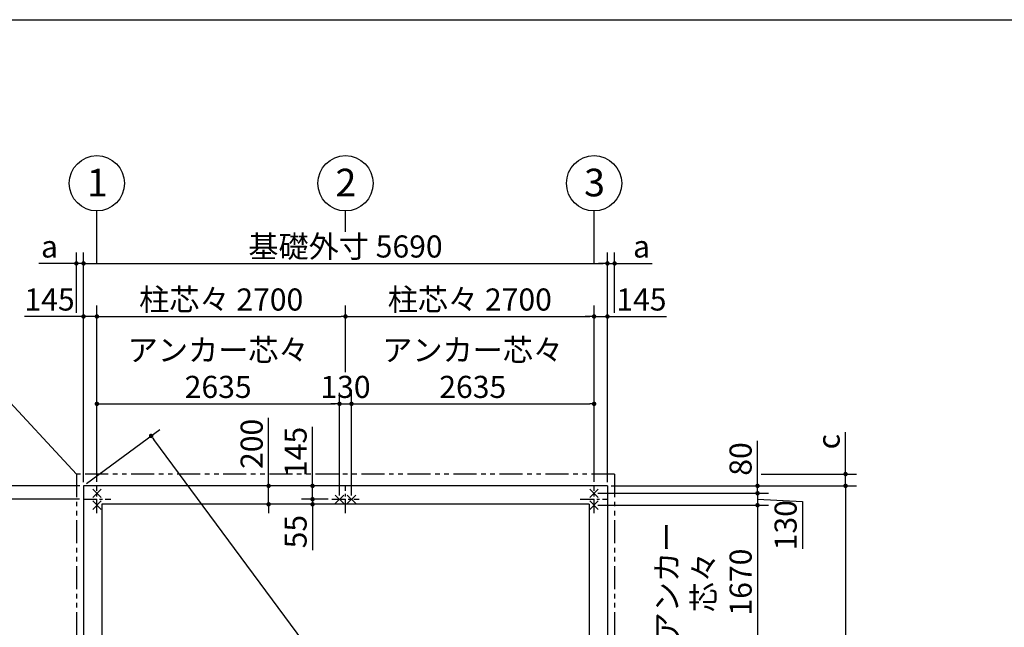
# Model space of a CAD drawing. Extents: x 440 to 32614, y 171 to 22819.
# Drawn here: x 5833 to 16527, y 16220 to 22819 of the extents above; entities that cross this region are included whole.
import ezdxf

# ---------------------------------------------------------------- set-up
doc = ezdxf.new("R2010")
doc.units = 0
doc.header["$LTSCALE"] = 4
doc.header["$PDMODE"] = 3
doc.header["$PDSIZE"] = 2
doc.linetypes.add('CENTER', pattern=[2, 1.25, -0.25, 0.25, -0.25])
doc.linetypes.add('PHANTOM', pattern=[2.5, 1.25, -0.25, 0.25, -0.25, 0.25, -0.25])
doc.layers.get('0').update_dxf_attribs({"linetype": 'CONTINUOUS'})
doc.layers.get('DEFPOINTS').update_dxf_attribs({"linetype": 'CONTINUOUS'})
for name, color, linetype in [('センター', 3, 'CENTER'), ('仕様書枠', 230, 'CONTINUOUS'), ('寸法', 4, 'CONTINUOUS'), ('想像線', 6, 'PHANTOM'), ('部品1', 7, 'CONTINUOUS')]:
    doc.layers.add(name, color=color, linetype=linetype)
doc.styles.get("Standard").update_dxf_attribs({"font": 'isocp.shx', "bigfont": 'bigfont.shx'})
doc.styles.add('STYLE1', font='isocp.shx', dxfattribs={"bigfont": 'bigfont.shx'})
doc.dimstyles.new('INABA_S80', dxfattribs={"dimscale": 80, "dimtxt": 3, "dimasz": 0.6, "dimexe": 1.5, "dimexo": 0.5, "dimgap": 0.8, "dimtad": 3, "dimdsep": 46, "dimtxsty": 'STANDARD', "dimblk1": 'DOT', "dimblk2": 'DOT', "dimsah": 1, "dimcen": 0, "dimclrt": 7, "dimadec": 0, "dimazin": 0, "dimtfac": 1, "dimtix": 1, "dimtmove": 0, "dimatfit": 2, "dimldrblk": 'DOT', "dimfxl": 1, "dimtolj": 1, "dimtzin": 0, "dimarcsym": 0})

# ---------------------------------------------------------------- blocks, each defined once
blk = doc.blocks.new('_DOT')
at = {"color": 0, "linetype": 'ByBlock', "ltscale": 50}
blk.add_line((-0.5, 0), (-1, 0), dxfattribs=at)
at = {"color": 0, "linetype": 'ByBlock', "ltscale": 50, "const_width": 0.5}
blk.add_lwpolyline([(-0.25, 0, 1), (0.25, 0, 1)], format="xyb", close=True, dxfattribs=at)
blk = doc.blocks.new('*D4')
at = {"layer": 'DEFPOINTS', "color": 0, "ltscale": 50}
for p in [(12217, 17756), (12072, 17676), (13847, 17676)]:
    blk.add_point(p, dxfattribs=at)
at = {"layer": '寸法', "color": 0, "lineweight": -2, "ltscale": 50}
for p, q in [((13847, 17804), (13847, 18244)), ((12257, 17756), (13967, 17756)), ((13847, 17676), (13847, 17756)), ((12112, 17676), (13967, 17676)), ((13847, 17628), (13847, 17580))]:
    blk.add_line(p, q, dxfattribs=at)
at = {"layer": '寸法', "color": 0, "lineweight": -2, "ltscale": 50, "xscale": 48, "yscale": 48, "zscale": 48}
for p, rotation in [((13847, 17756), 270), ((13847, 17676), 90)]:
    blk.add_blockref('_DOT', p, dxfattribs=dict(at, rotation=rotation))
at = {"layer": '寸法', "color": 7, "ltscale": 50, "insert": (13663, 18048), "char_height": 240, "attachment_point": 5, "rotation": 90}
blk.add_mtext('\\A1;80', dxfattribs=at)
blk = doc.blocks.new('*D13')
at = {"layer": 'DEFPOINTS', "color": 0, "ltscale": 50}
for p in [(12217, 17756), (12217, 10066), (14803, 10066)]:
    blk.add_point(p, dxfattribs=at)
at = {"layer": '寸法', "color": 0, "lineweight": -2, "ltscale": 50}
for p, q in [((12257, 17756), (14923, 17756)), ((14803, 17708), (14803, 10114)), ((12257, 10066), (14923, 10066))]:
    blk.add_line(p, q, dxfattribs=at)
at = {"layer": '寸法', "color": 0, "lineweight": -2, "ltscale": 50, "xscale": 48, "yscale": 48, "zscale": 48}
for p, rotation in [((14803, 17756), 90), ((14803, 10066), 270)]:
    blk.add_blockref('_DOT', p, dxfattribs=dict(at, rotation=rotation))
at = {"layer": '寸法', "color": 7, "ltscale": 50, "insert": (14619, 13911), "char_height": 240, "attachment_point": 5, "rotation": 90}
blk.add_mtext('\\A1;基礎外寸 7690', dxfattribs=at)
blk = doc.blocks.new('*D17')
at = {"layer": 'DEFPOINTS', "color": 0, "ltscale": 50}
for p in [(6527, 17756), (5472, 17611), (6522, 17611)]:
    blk.add_point(p, dxfattribs=at)
at = {"layer": '寸法', "color": 0, "lineweight": -2, "ltscale": 50}
for p, q in [((5472, 17804), (5472, 18398)), ((6487, 17756), (5352, 17756)), ((5472, 17611), (5472, 17756)), ((6482, 17611), (5352, 17611)), ((5472, 17563), (5472, 17515))]:
    blk.add_line(p, q, dxfattribs=at)
at = {"layer": '寸法', "color": 0, "lineweight": -2, "ltscale": 50, "xscale": 48, "yscale": 48, "zscale": 48}
for p, rotation in [((5472, 17756), 270), ((5472, 17611), 90)]:
    blk.add_blockref('_DOT', p, dxfattribs=dict(at, rotation=rotation))
at = {"layer": '寸法', "color": 7, "ltscale": 50, "insert": (5288, 18125), "char_height": 240, "attachment_point": 5, "rotation": 90}
blk.add_mtext('\\A1;145', dxfattribs=at)
blk = doc.blocks.new('*D21')
at = {"layer": 'DEFPOINTS', "color": 0, "ltscale": 50}
for p in [(6672, 19596), (6527, 17756), (6672, 17761)]:
    blk.add_point(p, dxfattribs=at)
at = {"layer": '寸法', "color": 0, "lineweight": -2, "ltscale": 50}
for p, q in [((6527, 17796), (6527, 19716)), ((6672, 17801), (6672, 19716)), ((6479, 19596), (5885, 19596)), ((6672, 19596), (6527, 19596)), ((6720, 19596), (6768, 19596))]:
    blk.add_line(p, q, dxfattribs=at)
at = {"layer": '寸法', "color": 0, "lineweight": -2, "ltscale": 50, "xscale": 48, "yscale": 48, "zscale": 48}
blk.add_blockref('_DOT', (6527, 19596), dxfattribs=at)
at = {"layer": '寸法', "color": 0, "lineweight": -2, "ltscale": 50, "xscale": 48, "yscale": 48, "zscale": 48, "rotation": 180}
blk.add_blockref('_DOT', (6672, 19596), dxfattribs=at)
at = {"layer": '寸法', "color": 7, "ltscale": 50, "insert": (6158, 19780), "char_height": 240, "attachment_point": 5}
blk.add_mtext('\\A1;145', dxfattribs=at)
blk = doc.blocks.new('*D22')
at = {"layer": 'DEFPOINTS', "color": 0, "ltscale": 50}
for p in [(9307, 18647), (6672, 17761), (9307, 17611)]:
    blk.add_point(p, dxfattribs=at)
at = {"layer": '寸法', "color": 0, "lineweight": -2, "ltscale": 50}
for p, q in [((6672, 17801), (6672, 18767)), ((9307, 17651), (9307, 18767)), ((6720, 18647), (9259, 18647))]:
    blk.add_line(p, q, dxfattribs=at)
at = {"layer": '寸法', "color": 0, "lineweight": -2, "ltscale": 50, "xscale": 48, "yscale": 48, "zscale": 48, "rotation": 180}
blk.add_blockref('_DOT', (6672, 18647), dxfattribs=at)
at = {"layer": '寸法', "color": 0, "lineweight": -2, "ltscale": 50, "xscale": 48, "yscale": 48, "zscale": 48}
blk.add_blockref('_DOT', (9307, 18647), dxfattribs=at)
at = {"layer": '寸法', "color": 7, "ltscale": 50, "insert": (7989, 19031), "char_height": 240, "attachment_point": 5}
blk.add_mtext('\\A1;アンカー芯々\\P2635', dxfattribs=at)
blk = doc.blocks.new('*D23')
at = {"layer": 'DEFPOINTS', "color": 0, "ltscale": 50}
for p in [(12217, 19596), (12072, 17761), (12217, 17756)]:
    blk.add_point(p, dxfattribs=at)
at = {"layer": '寸法', "color": 0, "lineweight": -2, "ltscale": 50}
for p, q in [((12072, 17801), (12072, 19716)), ((12217, 17796), (12217, 19716)), ((12024, 19596), (11976, 19596)), ((12072, 19596), (12217, 19596)), ((12265, 19596), (12859, 19596))]:
    blk.add_line(p, q, dxfattribs=at)
at = {"layer": '寸法', "color": 0, "lineweight": -2, "ltscale": 50, "xscale": 48, "yscale": 48, "zscale": 48}
blk.add_blockref('_DOT', (12072, 19596), dxfattribs=at)
at = {"layer": '寸法', "color": 0, "lineweight": -2, "ltscale": 50, "xscale": 48, "yscale": 48, "zscale": 48, "rotation": 180}
blk.add_blockref('_DOT', (12217, 19596), dxfattribs=at)
at = {"layer": '寸法', "color": 7, "ltscale": 50, "insert": (12586, 19780), "char_height": 240, "attachment_point": 5}
blk.add_mtext('\\A1;145', dxfattribs=at)
blk = doc.blocks.new('*D24')
at = {"layer": 'DEFPOINTS', "color": 0, "ltscale": 50}
for p in [(12217, 20172), (6527, 17756), (12217, 17756)]:
    blk.add_point(p, dxfattribs=at)
at = {"layer": '寸法', "color": 0, "lineweight": -2, "ltscale": 50}
for p, q in [((6527, 17796), (6527, 20292)), ((12217, 17796), (12217, 20292)), ((6575, 20172), (12169, 20172))]:
    blk.add_line(p, q, dxfattribs=at)
at = {"layer": '寸法', "color": 0, "lineweight": -2, "ltscale": 50, "xscale": 48, "yscale": 48, "zscale": 48, "rotation": 180}
blk.add_blockref('_DOT', (6527, 20172), dxfattribs=at)
at = {"layer": '寸法', "color": 0, "lineweight": -2, "ltscale": 50, "xscale": 48, "yscale": 48, "zscale": 48}
blk.add_blockref('_DOT', (12217, 20172), dxfattribs=at)
at = {"layer": '寸法', "color": 7, "ltscale": 50, "insert": (9372, 20356), "char_height": 240, "attachment_point": 5}
blk.add_mtext('\\A1;基礎外寸 5690', dxfattribs=at)
blk = doc.blocks.new('*D25')
at = {"layer": 'DEFPOINTS', "color": 0, "ltscale": 50}
for p in [(6527, 17756), (12950, 10608), (12217, 10066)]:
    blk.add_point(p, dxfattribs=at)
at = {"layer": '寸法', "color": 0, "lineweight": -2, "ltscale": 50}
for p, q in [((6559, 17780), (7356, 18370)), ((7288, 18260), (12921, 10647)), ((12249, 10090), (13046, 10680))]:
    blk.add_line(p, q, dxfattribs=at)
at = {"layer": '寸法', "color": 0, "lineweight": -2, "ltscale": 50, "xscale": 48, "yscale": 48, "zscale": 48}
for p, rotation in [((7260, 18298), 126.4985524033257), ((12950, 10608), 306.4985524033258)]:
    blk.add_blockref('_DOT', p, dxfattribs=dict(at, rotation=rotation))
at = {"layer": '寸法', "color": 7, "ltscale": 50, "insert": (10253, 14563), "char_height": 240, "attachment_point": 5, "rotation": 306.4986}
blk.add_mtext('\\A1;9566.2', dxfattribs=at)
blk = doc.blocks.new('*D26')
at = {"layer": 'DEFPOINTS', "color": 0, "ltscale": 50}
for p in [(6527, 20172), (6449, 19596), (6527, 17756)]:
    blk.add_point(p, dxfattribs=at)
at = {"layer": '寸法', "color": 0, "lineweight": -2, "ltscale": 50}
for p, q in [((6449, 19636), (6449, 20292)), ((6527, 17796), (6527, 20292)), ((6401, 20172), (6040, 20172)), ((6527, 20172), (6449, 20172)), ((6575, 20172), (6623, 20172))]:
    blk.add_line(p, q, dxfattribs=at)
at = {"layer": '寸法', "color": 0, "lineweight": -2, "ltscale": 50, "xscale": 48, "yscale": 48, "zscale": 48}
blk.add_blockref('_DOT', (6449, 20172), dxfattribs=at)
at = {"layer": '寸法', "color": 0, "lineweight": -2, "ltscale": 50, "xscale": 48, "yscale": 48, "zscale": 48, "rotation": 180}
blk.add_blockref('_DOT', (6527, 20172), dxfattribs=at)
at = {"layer": '寸法', "color": 7, "ltscale": 50, "insert": (6157, 20356), "char_height": 240, "attachment_point": 5}
blk.add_mtext('\\A1;a', dxfattribs=at)
blk = doc.blocks.new('*D27')
at = {"layer": 'DEFPOINTS', "color": 0, "ltscale": 50}
for p in [(12295, 20172), (12295, 19596), (12217, 17756)]:
    blk.add_point(p, dxfattribs=at)
at = {"layer": '寸法', "color": 0, "lineweight": -2, "ltscale": 50}
for p, q in [((12217, 17796), (12217, 20292)), ((12295, 19636), (12295, 20292)), ((12169, 20172), (12121, 20172)), ((12217, 20172), (12295, 20172)), ((12343, 20172), (12703, 20172))]:
    blk.add_line(p, q, dxfattribs=at)
at = {"layer": '寸法', "color": 0, "lineweight": -2, "ltscale": 50, "xscale": 48, "yscale": 48, "zscale": 48}
blk.add_blockref('_DOT', (12217, 20172), dxfattribs=at)
at = {"layer": '寸法', "color": 0, "lineweight": -2, "ltscale": 50, "xscale": 48, "yscale": 48, "zscale": 48, "rotation": 180}
blk.add_blockref('_DOT', (12295, 20172), dxfattribs=at)
at = {"layer": '寸法', "color": 7, "ltscale": 50, "insert": (12587, 20356), "char_height": 240, "attachment_point": 5}
blk.add_mtext('\\A1;a', dxfattribs=at)
blk = doc.blocks.new('*D28')
at = {"layer": 'DEFPOINTS', "color": 0, "ltscale": 50}
for p in [(13847, 17884), (12217, 17756), (14803, 17756)]:
    blk.add_point(p, dxfattribs=at)
at = {"layer": '寸法', "color": 0, "lineweight": -2, "ltscale": 50}
for p, q in [((14803, 17932), (14803, 18340)), ((13887, 17884), (14923, 17884)), ((14803, 17756), (14803, 17884)), ((12257, 17756), (14923, 17756)), ((14803, 17708), (14803, 17660))]:
    blk.add_line(p, q, dxfattribs=at)
at = {"layer": '寸法', "color": 0, "lineweight": -2, "ltscale": 50, "xscale": 48, "yscale": 48, "zscale": 48}
for p, rotation in [((14803, 17884), 270), ((14803, 17756), 90)]:
    blk.add_blockref('_DOT', p, dxfattribs=dict(at, rotation=rotation))
at = {"layer": '寸法', "color": 7, "ltscale": 50, "insert": (14619, 18236), "char_height": 240, "attachment_point": 5, "rotation": 90}
blk.add_mtext('\\A1;c', dxfattribs=at)
blk = doc.blocks.new('*D30')
at = {"layer": 'DEFPOINTS', "color": 0, "ltscale": 50}
for p in [(12072, 18647), (12072, 17761), (9437, 17611)]:
    blk.add_point(p, dxfattribs=at)
at = {"layer": '寸法', "color": 0, "lineweight": -2, "ltscale": 50}
for p, q in [((9437, 17651), (9437, 18767)), ((12072, 17801), (12072, 18767)), ((9485, 18647), (12024, 18647))]:
    blk.add_line(p, q, dxfattribs=at)
at = {"layer": '寸法', "color": 0, "lineweight": -2, "ltscale": 50, "xscale": 48, "yscale": 48, "zscale": 48, "rotation": 180}
blk.add_blockref('_DOT', (9437, 18647), dxfattribs=at)
at = {"layer": '寸法', "color": 0, "lineweight": -2, "ltscale": 50, "xscale": 48, "yscale": 48, "zscale": 48}
blk.add_blockref('_DOT', (12072, 18647), dxfattribs=at)
at = {"layer": '寸法', "color": 7, "ltscale": 50, "insert": (10754, 19031), "char_height": 240, "attachment_point": 5}
blk.add_mtext('\\A1;アンカー芯々\\P2635', dxfattribs=at)
blk = doc.blocks.new('*D31')
at = {"layer": 'DEFPOINTS', "color": 0, "ltscale": 50}
for p in [(9372, 19596), (9372, 18951), (6672, 17761)]:
    blk.add_point(p, dxfattribs=at)
at = {"layer": '寸法', "color": 0, "lineweight": -2, "ltscale": 50}
for p, q in [((6672, 17801), (6672, 19716)), ((9372, 18991), (9372, 19716)), ((6720, 19596), (9324, 19596))]:
    blk.add_line(p, q, dxfattribs=at)
at = {"layer": '寸法', "color": 0, "lineweight": -2, "ltscale": 50, "xscale": 48, "yscale": 48, "zscale": 48, "rotation": 180}
blk.add_blockref('_DOT', (6672, 19596), dxfattribs=at)
at = {"layer": '寸法', "color": 0, "lineweight": -2, "ltscale": 50, "xscale": 48, "yscale": 48, "zscale": 48}
blk.add_blockref('_DOT', (9372, 19596), dxfattribs=at)
at = {"layer": '寸法', "color": 7, "ltscale": 50, "insert": (8022, 19780), "char_height": 240, "attachment_point": 5}
blk.add_mtext('\\A1;柱芯々 2700', dxfattribs=at)
blk = doc.blocks.new('*D32')
at = {"layer": 'DEFPOINTS', "color": 0, "ltscale": 50}
for p in [(12072, 19596), (9372, 18951), (12072, 17761)]:
    blk.add_point(p, dxfattribs=at)
at = {"layer": '寸法', "color": 0, "lineweight": -2, "ltscale": 50}
for p, q in [((9372, 18991), (9372, 19716)), ((12072, 17801), (12072, 19716)), ((9420, 19596), (12024, 19596))]:
    blk.add_line(p, q, dxfattribs=at)
at = {"layer": '寸法', "color": 0, "lineweight": -2, "ltscale": 50, "xscale": 48, "yscale": 48, "zscale": 48, "rotation": 180}
blk.add_blockref('_DOT', (9372, 19596), dxfattribs=at)
at = {"layer": '寸法', "color": 0, "lineweight": -2, "ltscale": 50, "xscale": 48, "yscale": 48, "zscale": 48}
blk.add_blockref('_DOT', (12072, 19596), dxfattribs=at)
at = {"layer": '寸法', "color": 7, "ltscale": 50, "insert": (10722, 19780), "char_height": 240, "attachment_point": 5}
blk.add_mtext('\\A1;柱芯々 2700', dxfattribs=at)
blk = doc.blocks.new('*D33')
at = {"layer": 'DEFPOINTS', "color": 0, "ltscale": 50}
for p in [(9437, 18647), (9307, 17611), (9437, 17611)]:
    blk.add_point(p, dxfattribs=at)
at = {"layer": '寸法', "color": 0, "lineweight": -2, "ltscale": 50}
for p, q in [((9307, 17651), (9307, 18767)), ((9437, 17651), (9437, 18767)), ((9259, 18647), (9211, 18647)), ((9307, 18647), (9437, 18647)), ((9485, 18647), (9533, 18647))]:
    blk.add_line(p, q, dxfattribs=at)
at = {"layer": '寸法', "color": 0, "lineweight": -2, "ltscale": 50, "xscale": 48, "yscale": 48, "zscale": 48}
blk.add_blockref('_DOT', (9307, 18647), dxfattribs=at)
at = {"layer": '寸法', "color": 0, "lineweight": -2, "ltscale": 50, "xscale": 48, "yscale": 48, "zscale": 48, "rotation": 180}
blk.add_blockref('_DOT', (9437, 18647), dxfattribs=at)
at = {"layer": '寸法', "color": 7, "ltscale": 50, "insert": (9372, 18831), "char_height": 240, "attachment_point": 5}
blk.add_mtext('\\A1;130', dxfattribs=at)
blk = doc.blocks.new('*D34')
at = {"layer": 'DEFPOINTS', "color": 0, "ltscale": 50}
for p in [(9372, 17756), (9014, 17611), (9222, 17611)]:
    blk.add_point(p, dxfattribs=at)
at = {"layer": '寸法', "color": 0, "lineweight": -2, "ltscale": 50}
for p, q in [((9014, 17804), (9014, 18398)), ((9332, 17756), (8894, 17756)), ((9014, 17611), (9014, 17756)), ((9182, 17611), (8894, 17611)), ((9014, 17563), (9014, 17515))]:
    blk.add_line(p, q, dxfattribs=at)
at = {"layer": '寸法', "color": 0, "lineweight": -2, "ltscale": 50, "xscale": 48, "yscale": 48, "zscale": 48}
for p, rotation in [((9014, 17756), 270), ((9014, 17611), 90)]:
    blk.add_blockref('_DOT', p, dxfattribs=dict(at, rotation=rotation))
at = {"layer": '寸法', "color": 7, "ltscale": 50, "insert": (8830, 18125), "char_height": 240, "attachment_point": 5, "rotation": 90}
blk.add_mtext('\\A1;145', dxfattribs=at)
blk = doc.blocks.new('*D35')
at = {"layer": 'DEFPOINTS', "color": 0, "ltscale": 50}
for p in [(9014, 17556), (9222, 17611), (9222, 17556)]:
    blk.add_point(p, dxfattribs=at)
at = {"layer": '寸法', "color": 0, "lineweight": -2, "ltscale": 50}
for p, q in [((9014, 17659), (9014, 17707)), ((9182, 17611), (8894, 17611)), ((9182, 17556), (8894, 17556)), ((9014, 17611), (9014, 17556)), ((9014, 17508), (9014, 17058))]:
    blk.add_line(p, q, dxfattribs=at)
at = {"layer": '寸法', "color": 0, "lineweight": -2, "ltscale": 50, "xscale": 48, "yscale": 48, "zscale": 48}
for p, rotation in [((9014, 17611), 270), ((9014, 17556), 90)]:
    blk.add_blockref('_DOT', p, dxfattribs=dict(at, rotation=rotation))
at = {"layer": '寸法', "color": 7, "ltscale": 50, "insert": (8830, 17259), "char_height": 240, "attachment_point": 5, "rotation": 90}
blk.add_mtext('\\A1;55', dxfattribs=at)
blk = doc.blocks.new('*D36')
at = {"layer": 'DEFPOINTS', "color": 0, "ltscale": 50}
for p in [(9014, 17756), (8537, 17556), (9014, 17556)]:
    blk.add_point(p, dxfattribs=at)
at = {"layer": '寸法', "color": 0, "lineweight": -2, "ltscale": 50}
for p, q in [((8537, 17804), (8537, 18495)), ((8974, 17756), (8417, 17756)), ((8537, 17556), (8537, 17756)), ((8974, 17556), (8417, 17556)), ((8537, 17508), (8537, 17460))]:
    blk.add_line(p, q, dxfattribs=at)
at = {"layer": '寸法', "color": 0, "lineweight": -2, "ltscale": 50, "xscale": 48, "yscale": 48, "zscale": 48}
for p, rotation in [((8537, 17756), 270), ((8537, 17556), 90)]:
    blk.add_blockref('_DOT', p, dxfattribs=dict(at, rotation=rotation))
at = {"layer": '寸法', "color": 7, "ltscale": 50, "insert": (8353, 18212), "char_height": 240, "attachment_point": 5, "rotation": 90}
blk.add_mtext('\\A1;200', dxfattribs=at)
blk = doc.blocks.new('*D75')
at = {"layer": 'DEFPOINTS', "color": 0, "ltscale": 50}
for p in [(5472, 17611), (6522, 17611), (6522, 15811)]:
    blk.add_point(p, dxfattribs=at)
at = {"layer": '寸法', "color": 0, "lineweight": -2, "ltscale": 50}
for p, q in [((6482, 17611), (5352, 17611)), ((5472, 15859), (5472, 17563)), ((6482, 15811), (5352, 15811))]:
    blk.add_line(p, q, dxfattribs=at)
at = {"layer": '寸法', "color": 0, "lineweight": -2, "ltscale": 50, "xscale": 48, "yscale": 48, "zscale": 48}
for p, rotation in [((5472, 17611), 90), ((5472, 15811), 270)]:
    blk.add_blockref('_DOT', p, dxfattribs=dict(at, rotation=rotation))
at = {"layer": '寸法', "color": 7, "ltscale": 50, "insert": (5288, 16711), "char_height": 240, "attachment_point": 5, "rotation": 90}
blk.add_mtext('\\A1;柱芯々1800', dxfattribs=at)
blk = doc.blocks.new('*D80')
at = {"layer": 'DEFPOINTS', "color": 0, "ltscale": 50}
for p in [(12072, 17676), (12072, 17546), (13847, 17546)]:
    blk.add_point(p, dxfattribs=at)
at = {"layer": '寸法', "color": 0, "lineweight": -2, "ltscale": 50}
for p, q in [((13847, 17724), (13847, 17772)), ((12112, 17676), (13967, 17676)), ((13847, 17676), (13847, 17546)), ((13847, 17676), (13847, 17546)), ((12112, 17546), (13967, 17546)), ((13847, 17611), (14336, 17585)), ((14336, 17585), (14336, 17072)), ((13847, 17498), (13847, 17450))]:
    blk.add_line(p, q, dxfattribs=at)
at = {"layer": '寸法', "color": 0, "lineweight": -2, "ltscale": 50, "xscale": 48, "yscale": 48, "zscale": 48}
for p, rotation in [((13847, 17676), 270), ((13847, 17546), 90)]:
    blk.add_blockref('_DOT', p, dxfattribs=dict(at, rotation=rotation))
at = {"layer": '寸法', "color": 7, "ltscale": 50, "insert": (14152, 17329), "char_height": 240, "attachment_point": 5, "rotation": 90}
blk.add_mtext('\\A1;130', dxfattribs=at)
blk = doc.blocks.new('*D81')
at = {"layer": 'DEFPOINTS', "color": 0, "ltscale": 50}
for p in [(12072, 17546), (12072, 15876), (13847, 15876)]:
    blk.add_point(p, dxfattribs=at)
at = {"layer": '寸法', "color": 0, "lineweight": -2, "ltscale": 50}
for p, q in [((12112, 17546), (13967, 17546)), ((13847, 17498), (13847, 15924)), ((12112, 15876), (13967, 15876))]:
    blk.add_line(p, q, dxfattribs=at)
at = {"layer": '寸法', "color": 0, "lineweight": -2, "ltscale": 50, "xscale": 48, "yscale": 48, "zscale": 48}
for p, rotation in [((13847, 17546), 90), ((13847, 15876), 270)]:
    blk.add_blockref('_DOT', p, dxfattribs=dict(at, rotation=rotation))
at = {"layer": '寸法', "color": 7, "ltscale": 50, "insert": (13263, 16711), "char_height": 240, "attachment_point": 5, "rotation": 90}
blk.add_mtext('\\A1;アンカー\\P芯々\\P1670', dxfattribs=at)

msp = doc.modelspace()

# ---------------------------------------------------------------- linework, layer by layer
at = {"layer": 'センター', "ltscale": 30}
for p, q in [((6671.797, 17461.09), (6671.797, 17761.09)), ((9371.797, 17461.09), (9371.797, 17761.09)), ((12071.797, 17461.09), (12071.797, 17761.09)), ((6521.797, 17611.09), (6821.797, 17611.09)), ((9221.797, 17611.09), (9521.797, 17611.09)), ((11921.797, 17611.09), (12221.797, 17611.09))]:
    msp.add_line(p, q, dxfattribs=at)
at = {"layer": '仕様書枠', "ltscale": 50}
for p, q in [((440, 22819.2), (32614.4, 22819.2)), ((6626.055, 17721.832), (6717.539, 17630.348)), ((6717.539, 17721.832), (6626.055, 17630.348)), ((9261.055, 17565.348), (9352.539, 17656.832)), ((9261.055, 17656.832), (9352.539, 17565.348)), ((9391.055, 17565.348), (9482.539, 17656.832)), ((9391.055, 17656.832), (9482.539, 17565.348)), ((12026.055, 17721.832), (12117.539, 17630.348)), ((12117.539, 17721.832), (12026.055, 17630.348)), ((6626.055, 17591.832), (6717.539, 17500.348)), ((6717.539, 17591.832), (6626.055, 17500.348)), ((12026.055, 17591.832), (12117.539, 17500.348)), ((12117.539, 17591.832), (12026.055, 17500.348))]:
    msp.add_line(p, q, dxfattribs=at)
at = {"layer": '寸法', "ltscale": 50}
for p, q in [((6671.797, 20171.999), (6671.797, 20742.421)), ((9371.797, 20514.641), (9371.797, 20742.421)), ((12071.797, 20171.999), (12071.797, 20742.421))]:
    msp.add_line(p, q, dxfattribs=at)
at = {"layer": '想像線', "ltscale": 50}
for p, q in [((6448.797, 17884.09), (6448.797, 9814.09)), ((12294.797, 17884.09), (6448.797, 17884.09)), ((12294.797, 17884.09), (12294.797, 9814.09))]:
    msp.add_line(p, q, dxfattribs=at)
at = {"layer": '部品1', "ltscale": 50}
for p, q in [((6526.797, 17756.09), (6526.797, 10066.09)), ((12216.797, 17756.09), (6526.797, 17756.09)), ((12216.797, 17756.09), (12216.797, 10066.09)), ((6726.797, 17556.09), (6726.797, 10066.09)), ((12016.797, 17556.09), (6726.797, 17556.09)), ((12016.797, 17556.09), (12016.797, 10066.09))]:
    msp.add_line(p, q, dxfattribs=at)
for centre in [(6671.797, 21042.421), (9371.797, 21042.421), (12071.797, 21042.421)]:
    msp.add_circle(centre, 300, dxfattribs=at)

# ---------------------------------------------------------------- texts
at = {"layer": '部品1', "ltscale": 50, "style": 'STYLE1'}
for s, p in [('1', (6563.05, 20900.258)), ('2', (9263.05, 20900.258)), ('3', (11963.05, 20900.258))]:
    msp.add_text(s, height=300, dxfattribs=at).set_placement(p)

# ---------------------------------------------------------------- dimensions: what is measured, and where the dimension line sits
at = {"layer": '寸法', "ltscale": 50}
for base, p1, p2, text, override, picture, middle in [((12216.797, 20171.999), (6526.797, 17756.09), (12216.797, 17756.09), '基礎外寸 <>', {"dimdec": 2, "dimtdec": 8}, '*D24', (9371.797, 20355.999)), ((9371.797, 19595.789), (6671.797, 17761.09), (9371.797, 18950.897), '柱芯々 <>', {"dimdec": 2, "dimtdec": 8}, '*D31', (8021.797, 19779.812)), ((9306.797, 18646.897), (6671.797, 17761.09), (9306.797, 17611.09), 'アンカー芯々\\P<>', {"dimtdec": 8}, '*D22', (7989.297, 19030.92))]:
    dim = msp.add_linear_dim(base=base, p1=p1, p2=p2, text=text, dimstyle='INABA_S80', override=override, dxfattribs=at)
    dim.commit()
    dim.dimension.update_dxf_attribs({"geometry": picture, "text_midpoint": middle})
for base, p1, p2, picture, middle in [((6526.797, 20171.999), (6448.797, 19595.789), (6526.797, 17756.09), '*D26', (6156.797, 20171.999)), ((12294.797, 20171.999), (12216.797, 17756.09), (12294.797, 19595.789), '*D27', (12586.797, 20171.999))]:
    dim = msp.add_linear_dim(base=base, p1=p1, p2=p2, text='a', dimstyle='INABA_S80', dxfattribs=at)
    dim.commit()
    dim.dimension.update_dxf_attribs({"geometry": picture, "text_midpoint": middle, "dimtype": 160})
for base, p1, text, picture, middle in [((12071.797, 19595.789), (9371.797, 18950.897), '柱芯々 <>', '*D32', (10721.797, 19779.812)), ((12071.797, 18646.897), (9436.797, 17611.09), 'アンカー芯々\\P<>', '*D30', (10754.297, 19030.92))]:
    dim = msp.add_linear_dim(base=base, p1=p1, p2=(12071.797, 17761.09), text=text, dimstyle='INABA_S80', dxfattribs=at)
    dim.commit()
    dim.dimension.update_dxf_attribs({"geometry": picture, "text_midpoint": middle})
for base, p1, p2, picture, middle in [((6671.797, 19595.789), (6526.797, 17756.09), (6671.797, 17761.09), '*D21', (6157.827, 19595.789)), ((12216.797, 19595.789), (12071.797, 17761.09), (12216.797, 17756.09), '*D23', (12585.768, 19595.789))]:
    dim = msp.add_linear_dim(base=base, p1=p1, p2=p2, dimstyle='INABA_S80', override={"dimdec": 2, "dimtdec": 8}, dxfattribs=at)
    dim.commit()
    dim.dimension.update_dxf_attribs({"geometry": picture, "text_midpoint": middle, "dimtype": 160})
dim = msp.add_linear_dim(base=(9436.797, 18646.897), p1=(9306.797, 17611.09), p2=(9436.797, 17611.09), dimstyle='INABA_S80', dxfattribs=at)
dim.commit()
dim.dimension.update_dxf_attribs({"geometry": '*D33', "text_midpoint": (9371.797, 18830.897)})
for base, p1, p2, override, picture, middle in [((5471.918, 17611.09), (6526.797, 17756.09), (6521.797, 17611.09), {"dimtdec": 8}, '*D17', (5471.918, 18125.06)), ((13846.999, 17676.09), (12216.797, 17756.09), (12071.797, 17676.09), {"dimdec": 2, "dimtdec": 8}, '*D4', (13846.999, 18048.184)), ((13846.999, 17546.09), (12071.797, 17676.09), (12071.797, 17546.09), {"dimtdec": 8, "dimtmove": 1}, '*D80', (14335.512, 17520.651))]:
    dim = msp.add_linear_dim(base=base, p1=p1, p2=p2, angle=90, dimstyle='INABA_S80', override=override, dxfattribs=at)
    dim.commit()
    dim.dimension.update_dxf_attribs({"geometry": picture, "text_midpoint": middle, "dimtype": 160})
for base, p1, p2, picture, middle in [((8536.601, 17556.09), (9014.192, 17756.09), (9014.192, 17556.09), '*D36', (8536.601, 18211.747)), ((9014.192, 17611.09), (9371.797, 17756.09), (9221.797, 17611.09), '*D34', (9014.192, 18125.06)), ((9014.192, 17556.09), (9221.797, 17611.09), (9221.797, 17556.09), '*D35', (9014.192, 17259.119))]:
    dim = msp.add_linear_dim(base=base, p1=p1, p2=p2, angle=90, dimstyle='INABA_S80', dxfattribs=at)
    dim.commit()
    dim.dimension.update_dxf_attribs({"geometry": picture, "text_midpoint": middle, "dimtype": 160})
dim = msp.add_aligned_dim(p1=(6526.797, 17756.09), p2=(12216.797, 10066.09), distance=911.595, dimstyle='INABA_S80', override={"dimdec": 1, "dimtdec": 8}, dxfattribs=at)
dim.commit()
dim.dimension.update_dxf_attribs({"geometry": '*D25', "text_midpoint": (10252.58, 14562.801)})
dim = msp.add_linear_dim(base=(14803.097, 17756.09), p1=(13846.999, 17884.09), p2=(12216.797, 17756.09), angle=90, text='c', dimstyle='INABA_S80', dxfattribs=at)
dim.commit()
dim.dimension.update_dxf_attribs({"geometry": '*D28', "text_midpoint": (14803.097, 18236.09), "dimtype": 160})
for base, p1, p2, text, override, picture, middle in [((14803.097, 10066.09), (12216.797, 17756.09), (12216.797, 10066.09), '基礎外寸 <>', {"dimdec": 2, "dimtdec": 8}, '*D13', (14619.097, 13911.09)), ((5471.918, 17611.09), (6521.797, 15811.09), (6521.797, 17611.09), '柱芯々<>', {"dimtdec": 8}, '*D75', (5287.918, 16711.09))]:
    dim = msp.add_linear_dim(base=base, p1=p1, p2=p2, angle=90, text=text, dimstyle='INABA_S80', override=override, dxfattribs=at)
    dim.commit()
    dim.dimension.update_dxf_attribs({"geometry": picture, "text_midpoint": middle})
dim = msp.add_linear_dim(base=(13846.999, 15876.09), p1=(12071.797, 17546.09), p2=(12071.797, 15876.09), angle=90, text='アンカー\\P芯々\\P<>', dimstyle='INABA_S80', dxfattribs=at)
dim.commit()
dim.dimension.update_dxf_attribs({"geometry": '*D81', "text_midpoint": (13262.999, 16711.09)})

# ---------------------------------------------------------------- leaders
at = {"layer": '寸法', "ltscale": 50, "has_arrowhead": 0, "annotation_type": 0, "has_hookline": 1, "hookline_direction": 1, "text_width": 1376}
msp.add_leader([(6448.797, 17884.09), (5054.504, 19391.191), (5006.504, 19391.191)], dimstyle='INABA_S80', dxfattribs=at)

doc.saveas('drawing.dxf')
